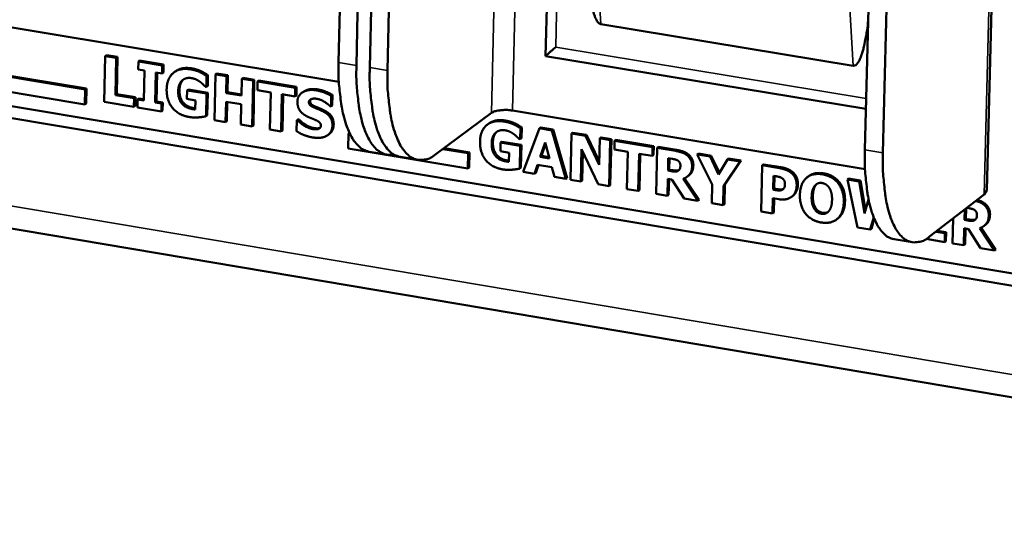
# Model space of a CAD drawing. Units: millimetres. Extents: x 33 to 3522, y 50 to 2050.
# Drawn here: x 2735 to 2769, y 1732 to 1750 of the extents above; entities that cross this region are included whole.
import ezdxf

# ---------------------------------------------------------------- set-up
doc = ezdxf.new("R2010")
doc.units = ezdxf.units.MM
doc.header["$LTSCALE"] = 10
doc.layers.add('Visible (ISO)', color=7, linetype='Continuous', lineweight=50)
doc.layers.add('Visible Narrow (ISO)', color=7, linetype='Continuous', lineweight=35)

msp = doc.modelspace()

# ---------------------------------------------------------------- linework, layer by layer
at = {"layer": 'Visible (ISO)'}
for p, q in [((2797.844, 1732.368), (2439.845, 1792.73)), ((2768.843, 1765.465), (2768.28, 1744.364)), ((2753.03, 1749.005), (2753.405, 1765.199)), ((2745.874, 1748.782), (2746.147, 1761.435)), ((2746.489, 1748.68), (2746.763, 1761.336)), ((2747.226, 1761.262), (2746.95, 1748.604)), ((2747.842, 1761.163), (2747.565, 1748.502)), ((2764.069, 1745.767), (2764.396, 1758.499)), ((2764.692, 1745.664), (2765.021, 1758.399)), ((2745.883, 1748.116), (2734.017, 1750.086)), ((2763.666, 1748.668), (2754.938, 1750.105)), ((2723.712, 1749.563), (2737.102, 1747.329)), ((2723.468, 1749.125), (2778.351, 1739.96)), ((2737.112, 1747.848), (2731.568, 1748.772)), ((2731.613, 1748.804), (2737.157, 1747.88)), ((2737.801, 1749.005), (2737.769, 1747.421)), ((2737.845, 1749.037), (2737.801, 1749.005)), ((2738.187, 1748.94), (2737.801, 1749.005)), ((2737.845, 1749.037), (2738.231, 1748.973)), ((2738.162, 1747.658), (2738.187, 1748.94)), ((2738.231, 1748.973), (2738.187, 1748.94)), ((2738.231, 1748.973), (2738.206, 1747.691)), ((2738.949, 1748.814), (2738.943, 1748.538)), ((2738.993, 1748.846), (2738.949, 1748.814)), ((2739.777, 1748.676), (2738.949, 1748.814)), ((2738.993, 1748.846), (2739.821, 1748.708)), ((2764.105, 1747.175), (2753.03, 1749.005)), ((2778.441, 1739.517), (2723.572, 1748.689)), ((2738.943, 1748.538), (2739.164, 1748.501)), ((2739.164, 1748.501), (2739.143, 1747.469)), ((2739.53, 1747.405), (2739.55, 1748.437)), ((2739.55, 1748.437), (2739.771, 1748.4)), ((2739.594, 1748.43), (2739.574, 1747.437)), ((2739.771, 1748.4), (2739.777, 1748.676)), ((2739.815, 1748.432), (2739.771, 1748.4)), ((2739.821, 1748.708), (2739.777, 1748.676)), ((2739.821, 1748.708), (2739.815, 1748.432)), ((2740.235, 1748.479), (2740.191, 1748.447)), ((2741.656, 1748.404), (2741.612, 1748.371)), ((2741.656, 1748.404), (2742.044, 1748.339)), ((2741.304, 1747.939), (2741.311, 1748.312)), ((2741.356, 1748.344), (2741.311, 1748.312)), ((2741.356, 1748.344), (2741.348, 1747.971)), ((2741.612, 1748.371), (2741.58, 1746.786)), ((2742, 1748.307), (2741.612, 1748.371)), ((2741.988, 1747.726), (2742, 1748.307)), ((2742.044, 1748.339), (2742, 1748.307)), ((2742.044, 1748.339), (2742.032, 1747.758)), ((2742.526, 1748.22), (2742.514, 1747.638)), ((2742.57, 1748.252), (2742.526, 1748.22)), ((2742.914, 1748.155), (2742.526, 1748.22)), ((2742.57, 1748.252), (2742.958, 1748.187)), ((2742.881, 1746.569), (2742.914, 1748.155)), ((2742.958, 1748.187), (2742.914, 1748.155)), ((2742.958, 1748.187), (2742.925, 1746.601)), ((2743.074, 1748.129), (2743.067, 1747.826)), ((2743.118, 1748.161), (2743.074, 1748.129)), ((2744.375, 1747.912), (2743.074, 1748.129)), ((2743.118, 1748.161), (2744.419, 1747.945)), ((2737.102, 1747.329), (2737.112, 1747.848)), ((2737.157, 1747.88), (2737.112, 1747.848)), ((2737.157, 1747.88), (2737.147, 1747.361)), ((2740.632, 1747.817), (2740.626, 1747.521)), ((2740.676, 1747.85), (2740.632, 1747.817)), ((2741.305, 1747.705), (2740.632, 1747.817)), ((2740.676, 1747.85), (2741.349, 1747.738)), ((2741.269, 1747.945), (2741.304, 1747.939)), ((2741.289, 1746.925), (2741.305, 1747.705)), ((2741.348, 1747.971), (2741.304, 1747.939)), ((2741.349, 1747.738), (2741.305, 1747.705)), ((2741.349, 1747.738), (2741.333, 1746.957)), ((2742.032, 1747.758), (2741.988, 1747.726)), ((2742.514, 1747.638), (2741.988, 1747.726)), ((2742.032, 1747.758), (2742.515, 1747.678)), ((2743.067, 1747.826), (2743.524, 1747.75)), ((2743.524, 1747.75), (2743.497, 1746.466)), ((2744.369, 1747.61), (2744.375, 1747.912)), ((2744.419, 1747.945), (2744.375, 1747.912)), ((2744.419, 1747.945), (2744.413, 1747.642)), ((2744.643, 1747.763), (2744.599, 1747.731)), ((2737.769, 1747.421), (2738.795, 1747.25)), ((2738.206, 1747.691), (2738.162, 1747.658)), ((2738.801, 1747.552), (2738.162, 1747.658)), ((2738.206, 1747.691), (2738.845, 1747.584)), ((2738.795, 1747.25), (2738.801, 1747.552)), ((2738.845, 1747.584), (2738.801, 1747.552)), ((2738.845, 1747.584), (2738.839, 1747.283)), ((2738.922, 1747.506), (2738.917, 1747.23)), ((2738.967, 1747.538), (2738.922, 1747.506)), ((2739.143, 1747.469), (2738.922, 1747.506)), ((2738.967, 1747.538), (2739.144, 1747.509)), ((2739.574, 1747.437), (2739.53, 1747.405)), ((2739.75, 1747.368), (2739.53, 1747.405)), ((2739.574, 1747.437), (2739.795, 1747.4)), ((2739.745, 1747.092), (2739.75, 1747.368)), ((2739.795, 1747.4), (2739.75, 1747.368)), ((2739.795, 1747.4), (2739.789, 1747.124)), ((2740.626, 1747.521), (2740.925, 1747.471)), ((2740.925, 1747.471), (2740.918, 1747.159)), ((2741.967, 1746.721), (2741.981, 1747.424)), ((2741.981, 1747.424), (2742.508, 1747.336)), ((2742.025, 1747.417), (2742.011, 1746.754)), ((2743.885, 1746.402), (2743.912, 1747.686)), ((2743.912, 1747.686), (2744.369, 1747.61)), ((2743.955, 1747.679), (2743.929, 1746.434)), ((2744.413, 1747.642), (2744.369, 1747.61)), ((2745.611, 1747.264), (2745.619, 1747.627)), ((2745.663, 1747.659), (2745.619, 1747.627)), ((2745.663, 1747.659), (2745.655, 1747.296)), ((2737.147, 1747.361), (2737.102, 1747.329)), ((2738.839, 1747.283), (2738.795, 1747.25)), ((2738.917, 1747.23), (2739.745, 1747.092)), ((2739.789, 1747.124), (2739.745, 1747.092)), ((2742.508, 1747.336), (2742.493, 1746.634)), ((2745.577, 1747.27), (2745.611, 1747.264)), ((2745.655, 1747.296), (2745.611, 1747.264)), ((2751.159, 1747.042), (2749.233, 1745.609)), ((2764.074, 1745.098), (2751.886, 1747.12)), ((2741.333, 1746.957), (2741.289, 1746.925)), ((2741.58, 1746.786), (2741.967, 1746.721)), ((2742.011, 1746.754), (2741.967, 1746.721)), ((2744.427, 1746.785), (2744.419, 1746.407)), ((2744.471, 1746.817), (2744.427, 1746.785)), ((2744.462, 1746.779), (2744.427, 1746.785)), ((2744.506, 1746.811), (2744.462, 1746.779)), ((2744.471, 1746.817), (2744.506, 1746.811)), ((2742.493, 1746.634), (2742.881, 1746.569)), ((2742.925, 1746.601), (2742.881, 1746.569)), ((2743.497, 1746.466), (2743.885, 1746.402)), ((2743.929, 1746.434), (2743.885, 1746.402)), ((2745.204, 1746.514), (2745.161, 1746.482)), ((2746.243, 1746.357), (2746.21, 1746.332)), ((2751.066, 1746.671), (2751.022, 1746.639)), ((2752.15, 1746.133), (2752.158, 1746.507)), ((2752.202, 1746.539), (2752.158, 1746.507)), ((2752.202, 1746.539), (2752.193, 1746.165)), ((2752.82, 1746.507), (2752.258, 1745.003)), ((2752.863, 1746.539), (2752.82, 1746.507)), ((2753.246, 1746.436), (2752.82, 1746.507)), ((2752.863, 1746.539), (2753.289, 1746.469)), ((2753.289, 1746.469), (2753.246, 1746.436)), ((2753.734, 1744.757), (2753.246, 1746.436)), ((2753.289, 1746.469), (2753.778, 1744.789)), ((2753.97, 1746.355), (2753.927, 1746.323)), ((2753.97, 1746.355), (2754.449, 1746.276)), ((2745.544, 1746.307), (2745.5, 1746.274)), ((2746.21, 1746.332), (2746.199, 1745.812)), ((2746.259, 1746.324), (2746.21, 1746.332)), ((2751.472, 1746.011), (2751.465, 1745.713)), ((2751.516, 1746.044), (2751.472, 1746.011)), ((2752.151, 1745.898), (2751.472, 1746.011)), ((2751.516, 1746.044), (2752.194, 1745.931)), ((2752.114, 1746.139), (2752.15, 1746.133)), ((2752.193, 1746.165), (2752.15, 1746.133)), ((2752.845, 1745.521), (2753.017, 1746.021)), ((2753.017, 1746.021), (2753.164, 1745.468)), ((2753.927, 1746.323), (2753.889, 1744.731)), ((2754.406, 1746.243), (2753.927, 1746.323)), ((2754.449, 1746.276), (2754.406, 1746.243)), ((2754.882, 1745.248), (2754.406, 1746.243)), ((2754.449, 1746.276), (2754.884, 1745.366)), ((2754.903, 1746.161), (2754.882, 1745.248)), ((2754.946, 1746.193), (2754.903, 1746.161)), ((2755.26, 1746.101), (2754.903, 1746.161)), ((2754.946, 1746.193), (2755.304, 1746.134)), ((2755.223, 1744.509), (2755.26, 1746.101)), ((2755.304, 1746.134), (2755.26, 1746.101)), ((2755.304, 1746.134), (2755.266, 1744.541)), ((2755.416, 1746.076), (2755.408, 1745.772)), ((2755.459, 1746.108), (2755.416, 1746.076)), ((2756.729, 1745.857), (2755.416, 1746.076)), ((2755.459, 1746.108), (2756.773, 1745.89)), ((2746.199, 1745.812), (2750.338, 1745.121)), ((2746.928, 1745.699), (2747.541, 1745.597)), ((2750.35, 1745.642), (2749.474, 1745.788)), ((2749.518, 1745.821), (2750.393, 1745.675)), ((2750.393, 1745.675), (2750.35, 1745.642)), ((2750.393, 1745.675), (2750.382, 1745.154)), ((2751.465, 1745.713), (2751.766, 1745.663)), ((2751.766, 1745.663), (2751.759, 1745.35)), ((2752.133, 1745.114), (2752.151, 1745.898)), ((2752.194, 1745.931), (2752.151, 1745.898)), ((2752.194, 1745.931), (2752.176, 1745.147)), ((2753.031, 1745.968), (2752.888, 1745.554)), ((2754.246, 1744.671), (2754.272, 1745.781)), ((2754.272, 1745.781), (2754.847, 1744.571)), ((2754.313, 1745.695), (2754.29, 1744.704)), ((2755.408, 1745.772), (2755.869, 1745.695)), ((2755.869, 1745.695), (2755.839, 1744.406)), ((2756.722, 1745.554), (2756.729, 1745.857)), ((2756.773, 1745.89), (2756.729, 1745.857)), ((2756.773, 1745.89), (2756.765, 1745.586)), ((2756.89, 1745.831), (2756.852, 1744.237)), ((2756.933, 1745.863), (2756.89, 1745.831)), ((2757.517, 1745.726), (2756.89, 1745.831)), ((2756.933, 1745.863), (2757.56, 1745.759)), ((2748.614, 1745.418), (2748, 1745.52)), ((2750.338, 1745.121), (2750.35, 1745.642)), ((2752.888, 1745.554), (2752.845, 1745.521)), ((2753.164, 1745.468), (2752.845, 1745.521)), ((2752.888, 1745.554), (2753.153, 1745.51)), ((2756.23, 1744.341), (2756.261, 1745.63)), ((2756.261, 1745.63), (2756.722, 1745.554)), ((2756.303, 1745.623), (2756.273, 1744.373)), ((2756.765, 1745.586), (2756.722, 1745.554)), ((2757.262, 1745.044), (2757.272, 1745.473)), ((2757.272, 1745.473), (2757.404, 1745.451)), ((2757.315, 1745.466), (2757.305, 1745.076)), ((2758.31, 1745.634), (2758.267, 1745.602)), ((2758.267, 1745.602), (2758.792, 1744.562)), ((2758.714, 1745.528), (2758.267, 1745.602)), ((2758.31, 1745.634), (2758.757, 1745.56)), ((2758.757, 1745.56), (2758.714, 1745.528)), ((2759.005, 1744.908), (2758.714, 1745.528)), ((2758.757, 1745.56), (2759.038, 1744.963)), ((2759.314, 1745.428), (2759.005, 1744.908)), ((2759.185, 1744.516), (2759.747, 1745.356)), ((2759.79, 1745.389), (2759.228, 1744.549)), ((2759.357, 1745.461), (2759.314, 1745.428)), ((2759.747, 1745.356), (2759.314, 1745.428)), ((2759.357, 1745.461), (2759.79, 1745.389)), ((2759.79, 1745.389), (2759.747, 1745.356)), ((2750.382, 1745.154), (2750.338, 1745.121)), ((2752.176, 1745.147), (2752.133, 1745.114)), ((2752.258, 1745.003), (2752.648, 1744.938)), ((2752.648, 1744.938), (2752.754, 1745.246)), ((2752.784, 1745.241), (2752.692, 1744.97)), ((2752.754, 1745.246), (2753.243, 1745.165)), ((2753.243, 1745.165), (2753.332, 1744.824)), ((2757.305, 1745.076), (2757.262, 1745.044)), ((2757.374, 1745.025), (2757.262, 1745.044)), ((2757.305, 1745.076), (2757.418, 1745.058)), ((2760.519, 1745.228), (2760.479, 1743.632)), ((2760.562, 1745.26), (2760.519, 1745.228)), ((2761.126, 1745.127), (2760.519, 1745.228)), ((2760.562, 1745.26), (2761.169, 1745.16)), ((2752.692, 1744.97), (2752.648, 1744.938)), ((2753.332, 1744.824), (2753.734, 1744.757)), ((2753.778, 1744.789), (2753.734, 1744.757)), ((2753.889, 1744.731), (2754.246, 1744.671)), ((2754.29, 1744.704), (2754.246, 1744.671)), ((2757.241, 1744.172), (2757.255, 1744.757)), ((2757.255, 1744.757), (2757.397, 1744.733)), ((2757.297, 1744.75), (2757.284, 1744.205)), ((2757.397, 1744.733), (2757.816, 1744.076)), ((2758.293, 1743.997), (2757.785, 1744.762)), ((2757.836, 1744.782), (2758.336, 1744.029)), ((2757.975, 1744.871), (2757.932, 1744.838)), ((2760.893, 1744.386), (2760.905, 1744.865)), ((2760.905, 1744.865), (2760.96, 1744.856)), ((2760.947, 1744.858), (2760.936, 1744.419)), ((2762.12, 1744.849), (2762.077, 1744.816)), ((2763.505, 1744.772), (2763.462, 1744.739)), ((2763.462, 1744.739), (2763.817, 1743.076)), ((2763.871, 1744.671), (2763.462, 1744.739)), ((2763.505, 1744.772), (2763.914, 1744.704)), ((2763.914, 1744.704), (2763.871, 1744.671)), ((2764.059, 1743.565), (2763.871, 1744.671)), ((2763.914, 1744.704), (2764.09, 1743.673)), ((2754.847, 1744.571), (2755.223, 1744.509)), ((2755.266, 1744.541), (2755.223, 1744.509)), ((2755.839, 1744.406), (2756.23, 1744.341)), ((2756.273, 1744.373), (2756.23, 1744.341)), ((2758.792, 1744.562), (2758.776, 1743.916)), ((2759.169, 1743.851), (2759.185, 1744.516)), ((2759.228, 1744.549), (2759.185, 1744.516)), ((2759.228, 1744.549), (2759.212, 1743.883)), ((2760.936, 1744.419), (2760.893, 1744.386)), ((2760.921, 1744.382), (2760.893, 1744.386)), ((2760.936, 1744.419), (2760.964, 1744.414)), ((2762.389, 1744.567), (2762.346, 1744.534)), ((2768.28, 1744.364), (2768.187, 1744.215)), ((2756.852, 1744.237), (2757.241, 1744.172)), ((2757.284, 1744.205), (2757.241, 1744.172)), ((2757.816, 1744.076), (2758.293, 1743.997)), ((2758.336, 1744.029), (2758.293, 1743.997)), ((2760.872, 1743.567), (2760.885, 1744.089)), ((2760.885, 1744.089), (2761.091, 1744.055)), ((2760.927, 1744.082), (2760.915, 1743.599)), ((2761.581, 1744.176), (2761.538, 1744.143)), ((2761.609, 1744.199), (2761.566, 1744.166)), ((2764.196, 1744.049), (2764.059, 1743.565)), ((2768.187, 1744.215), (2766.305, 1742.763)), ((2758.776, 1743.916), (2759.169, 1743.851)), ((2759.212, 1743.883), (2759.169, 1743.851)), ((2760.479, 1743.632), (2760.872, 1743.567)), ((2767.513, 1743.338), (2767.522, 1743.702)), ((2767.565, 1743.735), (2767.555, 1743.371)), ((2767.593, 1743.757), (2767.657, 1743.746)), ((2760.915, 1743.599), (2760.872, 1743.567)), ((2763.129, 1743.386), (2763.086, 1743.353)), ((2764.25, 1743.003), (2764.372, 1743.434)), ((2764.392, 1743.385), (2764.293, 1743.036)), ((2767.12, 1743.392), (2767.097, 1742.529)), ((2767.555, 1743.371), (2767.513, 1743.338)), ((2767.626, 1743.319), (2767.513, 1743.338)), ((2767.555, 1743.371), (2767.669, 1743.352)), ((2763.817, 1743.076), (2764.25, 1743.003)), ((2764.293, 1743.036), (2764.25, 1743.003)), ((2766.564, 1742.963), (2766.88, 1742.911)), ((2767.489, 1742.463), (2767.505, 1743.05)), ((2767.505, 1743.05), (2767.648, 1743.026)), ((2767.547, 1743.043), (2767.532, 1742.496)), ((2767.648, 1743.026), (2768.069, 1742.367)), ((2768.55, 1742.286), (2768.039, 1743.055)), ((2768.09, 1743.075), (2768.592, 1742.319)), ((2768.235, 1743.168), (2768.193, 1743.135)), ((2765.079, 1742.671), (2765.7, 1742.567)), ((2766.185, 1742.681), (2766.83, 1742.573)), ((2766.838, 1742.878), (2766.521, 1742.93)), ((2766.83, 1742.573), (2766.838, 1742.878)), ((2766.872, 1742.606), (2766.83, 1742.573)), ((2766.88, 1742.911), (2766.838, 1742.878)), ((2766.88, 1742.911), (2766.872, 1742.606)), ((2767.097, 1742.529), (2767.489, 1742.463)), ((2767.532, 1742.496), (2767.489, 1742.463)), ((2768.069, 1742.367), (2768.55, 1742.286)), ((2768.592, 1742.319), (2768.55, 1742.286))]:
    msp.add_line(p, q, dxfattribs=at)
at = {"layer": 'Visible (ISO)', "flags": 128}
for points in [[(2754.938, 1750.105, -0.043326), (2754.855, 1750.158, -0.090355), (2754.823, 1750.193, -0.027666), (2754.758, 1750.314, -0.035124), (2754.718, 1750.415, -0.011108), (2754.659, 1750.623, -0.017026), (2754.628, 1750.76, -0.007851), (2754.617, 1750.824, -0.001299), (2754.557, 1751.209, -0.015325), (2754.533, 1751.404, -0.008968), (2754.509, 1751.74)], [(2764.184, 1750.238, -0.009728), (2764.144, 1749.899, -0.016383), (2764.11, 1749.7, -0.001532), (2764.032, 1749.322, -0.00832), (2764.016, 1749.252, -0.019541), (2763.979, 1749.121, -0.012462), (2763.907, 1748.92, -0.042938), (2763.857, 1748.818, -0.041508), (2763.788, 1748.722, -0.112473), (2763.752, 1748.695, -0.055538), (2763.666, 1748.668)], [(2753.379, 1749.31, 0.002566), (2753.263, 1749.213, 0.004058), (2753.191, 1749.151, 0.000208), (2753.09, 1749.063, 0.000947), (2753.068, 1749.043, 0.018451), (2753.06, 1749.036, 0.004833), (2753.03, 1749.005)], [(2745.874, 1748.782, 0.013028), (2745.872, 1748.268, 0.022222), (2745.892, 1747.968, 0.002543), (2745.962, 1747.363, 0.012441), (2745.98, 1747.24, 0.019458), (2746.04, 1746.959, 0.01624), (2746.135, 1746.627, 0.028846), (2746.222, 1746.406, 0.024297), (2746.351, 1746.155, 0.045237), (2746.44, 1746.03, 0.02668), (2746.619, 1745.841, 0.081558), (2746.725, 1745.769, 0.048772), (2746.928, 1745.699)], [(2747.778, 1745.603, -0.06136), (2747.587, 1745.587, -0.091327), (2747.461, 1745.615, -0.03535), (2747.273, 1745.712, -0.059147), (2747.173, 1745.79, -0.03637), (2747.031, 1745.953, -0.03994), (2746.925, 1746.12, -0.021782), (2746.806, 1746.373, -0.025981), (2746.727, 1746.594, -0.015158), (2746.64, 1746.917, -0.017972), (2746.584, 1747.194, -0.01183), (2746.569, 1747.308, -0.002284), (2746.504, 1747.898, -0.021222), (2746.486, 1748.185, -0.012331), (2746.489, 1748.68)], [(2746.95, 1748.604, 0.013005), (2746.947, 1748.09, 0.022186), (2746.967, 1747.789, 0.002535), (2747.037, 1747.184, 0.012417), (2747.055, 1747.061, 0.019431), (2747.115, 1746.78, 0.016212), (2747.21, 1746.448, 0.028824), (2747.296, 1746.227, 0.024266), (2747.425, 1745.976, 0.04525), (2747.514, 1745.85, 0.026718), (2747.692, 1745.662, 0.081638), (2747.799, 1745.59, 0.048806), (2748, 1745.52)], [(2749.233, 1745.609, -0.0613), (2749.052, 1745.486, -0.079968), (2748.892, 1745.434, -0.033185), (2748.675, 1745.415, -0.067504), (2748.568, 1745.427, -0.062825), (2748.411, 1745.489, -0.062032), (2748.272, 1745.588, -0.038877), (2748.126, 1745.746, -0.042125), (2748.016, 1745.912, -0.022756), (2747.893, 1746.164, -0.027127), (2747.811, 1746.386, -0.015571), (2747.721, 1746.713, -0.018554), (2747.664, 1746.991, -0.012057), (2747.647, 1747.109, -0.002381), (2747.581, 1747.706, -0.021598), (2747.562, 1747.999, -0.012594), (2747.565, 1748.502)], [(2751.886, 1747.12, 0.023024), (2751.714, 1747.141, 0.035777), (2751.602, 1747.141, 0.008905), (2751.442, 1747.126, 0.013354), (2751.336, 1747.112, 0.053907), (2751.273, 1747.095, 0.027914), (2751.159, 1747.042)], [(2764.069, 1745.767, 0.012631), (2764.064, 1745.25, 0.021592), (2764.082, 1744.948, 0.002401), (2764.148, 1744.338, 0.012034), (2764.164, 1744.216, 0.018998), (2764.221, 1743.935, 0.015747), (2764.312, 1743.601, 0.028459), (2764.394, 1743.38, 0.023749), (2764.52, 1743.126, 0.045441), (2764.606, 1743, 0.027322), (2764.779, 1742.812, 0.082928), (2764.882, 1742.741, 0.049327), (2765.079, 1742.671)], [(2766.305, 1742.763, -0.06298), (2766.129, 1742.639, -0.081336), (2765.971, 1742.586, -0.034336), (2765.76, 1742.565, -0.069786), (2765.655, 1742.577, -0.064681), (2765.502, 1742.638, -0.063504), (2765.367, 1742.737, -0.038879), (2765.225, 1742.896, -0.042211), (2765.12, 1743.061, -0.022248), (2765, 1743.316, -0.026754), (2764.922, 1743.537, -0.015125), (2764.835, 1743.866, -0.018132), (2764.781, 1744.145, -0.011686), (2764.766, 1744.261, -0.002254), (2764.704, 1744.863, -0.021017), (2764.687, 1745.157, -0.01223), (2764.692, 1745.664)]]:
    msp.add_lwpolyline(points, format="xyb", dxfattribs=at)
at = {"layer": 'Visible (ISO)'}
for points in [[(2740.75, 1748.546), (2740.375, 1748.608), (2739.936, 1748.23), (2739.928, 1747.857)], [(2740.235, 1748.479), (2740.449, 1748.635), (2740.794, 1748.578)], [(2741.311, 1748.312), (2741.184, 1748.397), (2740.943, 1748.513), (2740.75, 1748.546)], [(2740.794, 1748.578), (2740.988, 1748.546), (2741.228, 1748.43), (2741.356, 1748.344)], [(2740.328, 1747.797), (2740.33, 1747.927), (2740.405, 1748.112), (2740.468, 1748.166)], [(2740.468, 1748.166), (2740.533, 1748.221), (2740.698, 1748.258), (2740.796, 1748.241)], [(2740.796, 1748.241), (2740.881, 1748.227), (2741.033, 1748.153), (2741.089, 1748.109)], [(2741.089, 1748.109), (2741.139, 1748.072), (2741.242, 1747.971), (2741.269, 1747.945)], [(2739.928, 1747.857), (2739.92, 1747.462), (2740.342, 1746.959), (2740.705, 1746.898)], [(2740.821, 1747.171), (2740.587, 1747.21), (2740.322, 1747.52), (2740.328, 1747.797)], [(2740.372, 1747.83), (2740.366, 1747.552), (2740.632, 1747.243), (2740.865, 1747.204)], [(2745.102, 1747.82), (2744.827, 1747.866), (2744.454, 1747.65), (2744.449, 1747.428)], [(2745.619, 1747.627), (2745.512, 1747.694), (2745.24, 1747.797), (2745.102, 1747.82)], [(2745.146, 1747.852), (2745.284, 1747.829), (2745.556, 1747.726), (2745.663, 1747.659)], [(2744.449, 1747.428), (2744.446, 1747.263), (2744.596, 1747.017), (2744.774, 1746.923)], [(2744.847, 1747.41), (2744.848, 1747.452), (2744.902, 1747.51), (2744.939, 1747.52)], [(2745.048, 1747.216), (2744.928, 1747.264), (2744.846, 1747.349), (2744.847, 1747.41)], [(2744.891, 1747.443), (2744.89, 1747.381), (2744.972, 1747.296), (2745.092, 1747.248)], [(2744.939, 1747.52), (2744.984, 1747.533), (2745.065, 1747.536), (2745.116, 1747.527)], [(2745.116, 1747.527), (2745.247, 1747.505), (2745.492, 1747.36), (2745.577, 1747.27)], [(2740.918, 1747.159), (2740.897, 1747.161), (2740.842, 1747.168), (2740.821, 1747.171)], [(2745.351, 1747.083), (2745.269, 1747.126), (2745.125, 1747.185), (2745.048, 1747.216)], [(2745.092, 1747.248), (2745.169, 1747.217), (2745.313, 1747.158), (2745.395, 1747.115)], [(2745.659, 1746.604), (2745.662, 1746.769), (2745.51, 1746.996), (2745.351, 1747.083)], [(2745.395, 1747.115), (2745.554, 1747.028), (2745.706, 1746.801), (2745.702, 1746.636)], [(2740.705, 1746.898), (2740.862, 1746.872), (2741.187, 1746.899), (2741.289, 1746.925)], [(2744.985, 1746.48), (2744.853, 1746.502), (2744.576, 1746.658), (2744.462, 1746.779)], [(2744.506, 1746.811), (2744.62, 1746.69), (2744.897, 1746.534), (2745.028, 1746.513)], [(2744.774, 1746.923), (2744.852, 1746.882), (2745.031, 1746.814), (2745.109, 1746.779)], [(2745.109, 1746.779), (2745.171, 1746.752), (2745.261, 1746.663), (2745.26, 1746.602)], [(2751.592, 1746.742), (2751.215, 1746.805), (2750.77, 1746.425), (2750.762, 1746.052)], [(2751.066, 1746.671), (2751.283, 1746.833), (2751.636, 1746.774)], [(2752.158, 1746.507), (2752.03, 1746.593), (2751.787, 1746.709), (2751.592, 1746.742)], [(2751.636, 1746.774), (2751.831, 1746.742), (2752.074, 1746.625), (2752.202, 1746.539)], [(2744.419, 1746.407), (2744.533, 1746.336), (2744.799, 1746.221), (2744.977, 1746.191)], [(2744.977, 1746.191), (2745.285, 1746.14), (2745.653, 1746.367), (2745.659, 1746.604)], [(2745.161, 1746.482), (2745.128, 1746.472), (2745.018, 1746.475), (2744.985, 1746.48)], [(2745.028, 1746.513), (2745.062, 1746.507), (2745.172, 1746.504), (2745.204, 1746.514)], [(2745.26, 1746.602), (2745.259, 1746.549), (2745.201, 1746.493), (2745.161, 1746.482)], [(2745.204, 1746.514), (2745.22, 1746.519), (2745.234, 1746.525)], [(2745.702, 1746.636), (2745.698, 1746.42), (2745.544, 1746.307)], [(2751.165, 1745.991), (2751.167, 1746.121), (2751.244, 1746.307), (2751.307, 1746.361)], [(2751.307, 1746.361), (2751.373, 1746.416), (2751.539, 1746.453), (2751.638, 1746.436)], [(2751.638, 1746.436), (2751.724, 1746.422), (2751.876, 1746.348), (2751.934, 1746.303)], [(2750.762, 1746.052), (2750.753, 1745.655), (2751.177, 1745.149), (2751.543, 1745.088)], [(2751.208, 1746.024), (2751.202, 1745.745), (2751.469, 1745.434), (2751.704, 1745.395)], [(2751.934, 1746.303), (2751.983, 1746.266), (2752.087, 1746.165), (2752.114, 1746.139)], [(2751.661, 1745.363), (2751.425, 1745.402), (2751.158, 1745.713), (2751.165, 1745.991)], [(2757.92, 1745.574), (2757.839, 1745.639), (2757.647, 1745.705), (2757.517, 1745.726)], [(2757.56, 1745.759), (2757.691, 1745.737), (2757.882, 1745.672), (2757.963, 1745.607)], [(2751.759, 1745.35), (2751.737, 1745.352), (2751.682, 1745.359), (2751.661, 1745.363)], [(2757.404, 1745.451), (2757.471, 1745.44), (2757.56, 1745.416), (2757.597, 1745.394)], [(2757.597, 1745.394), (2757.648, 1745.362), (2757.691, 1745.268), (2757.69, 1745.207)], [(2758.093, 1745.191), (2758.097, 1745.32), (2758.002, 1745.506), (2757.92, 1745.574)], [(2757.963, 1745.607), (2758.045, 1745.538), (2758.14, 1745.353), (2758.137, 1745.223)], [(2751.543, 1745.088), (2751.702, 1745.062), (2752.03, 1745.089), (2752.133, 1745.114)], [(2757.611, 1745.039), (2757.571, 1745.013), (2757.455, 1745.012), (2757.374, 1745.025)], [(2757.69, 1745.207), (2757.688, 1745.14), (2757.65, 1745.064), (2757.611, 1745.039)], [(2757.785, 1744.762), (2757.921, 1744.807), (2758.089, 1745.009), (2758.093, 1745.191)], [(2761.535, 1744.954), (2761.456, 1745.021), (2761.261, 1745.104), (2761.126, 1745.127)], [(2761.169, 1745.16), (2761.304, 1745.137), (2761.499, 1745.054), (2761.578, 1744.986)], [(2761.578, 1744.986), (2761.665, 1744.911), (2761.756, 1744.696), (2761.753, 1744.557)], [(2760.96, 1744.856), (2761.048, 1744.841), (2761.149, 1744.816), (2761.204, 1744.783)], [(2761.204, 1744.783), (2761.247, 1744.757), (2761.308, 1744.65), (2761.306, 1744.581)], [(2761.71, 1744.524), (2761.713, 1744.663), (2761.622, 1744.878), (2761.535, 1744.954)], [(2762.6, 1744.916), (2762.246, 1744.975), (2761.831, 1744.594), (2761.822, 1744.21)], [(2762.12, 1744.849), (2762.321, 1745.002), (2762.643, 1744.948)], [(2763.338, 1743.957), (2763.348, 1744.344), (2762.953, 1744.857), (2762.6, 1744.916)], [(2762.643, 1744.948), (2762.996, 1744.89), (2763.391, 1744.377), (2763.381, 1743.99)], [(2761.111, 1744.359), (2761.074, 1744.359), (2760.975, 1744.373), (2760.921, 1744.382)], [(2760.964, 1744.414), (2761.018, 1744.405), (2761.117, 1744.391), (2761.154, 1744.392)], [(2761.233, 1744.395), (2761.213, 1744.378), (2761.143, 1744.359), (2761.111, 1744.359)], [(2761.306, 1744.581), (2761.304, 1744.509), (2761.274, 1744.427), (2761.233, 1744.395)], [(2761.566, 1744.166), (2761.632, 1744.223), (2761.707, 1744.413), (2761.71, 1744.524)], [(2761.753, 1744.557), (2761.75, 1744.446), (2761.675, 1744.256), (2761.609, 1744.199)], [(2762.228, 1744.142), (2762.231, 1744.284), (2762.296, 1744.48), (2762.346, 1744.534)], [(2762.389, 1744.567), (2762.339, 1744.513), (2762.274, 1744.317), (2762.271, 1744.175)], [(2762.346, 1744.534), (2762.402, 1744.593), (2762.522, 1744.626), (2762.594, 1744.614)], [(2762.407, 1744.585), (2762.398, 1744.576), (2762.389, 1744.567)], [(2762.594, 1744.614), (2762.662, 1744.603), (2762.788, 1744.524), (2762.836, 1744.45)], [(2762.836, 1744.45), (2762.884, 1744.379), (2762.936, 1744.168), (2762.932, 1744.025)], [(2761.091, 1744.055), (2761.174, 1744.041), (2761.311, 1744.047), (2761.37, 1744.061)], [(2761.37, 1744.061), (2761.427, 1744.077), (2761.525, 1744.13), (2761.566, 1744.166)], [(2761.609, 1744.199), (2761.595, 1744.187), (2761.581, 1744.176)], [(2761.822, 1744.21), (2761.812, 1743.827), (2762.204, 1743.311), (2762.558, 1743.252)], [(2762.324, 1743.717), (2762.276, 1743.791), (2762.224, 1743.995), (2762.228, 1744.142)], [(2762.271, 1744.175), (2762.267, 1744.027), (2762.319, 1743.824), (2762.367, 1743.75)], [(2762.932, 1744.025), (2762.928, 1743.875), (2762.869, 1743.699), (2762.816, 1743.637)], [(2762.567, 1743.553), (2762.498, 1743.564), (2762.372, 1743.643), (2762.324, 1743.717)], [(2762.367, 1743.75), (2762.415, 1743.675), (2762.541, 1743.597), (2762.61, 1743.586)], [(2762.558, 1743.252), (2762.911, 1743.193), (2763.329, 1743.569), (2763.338, 1743.957)], [(2762.816, 1743.637), (2762.768, 1743.58), (2762.637, 1743.541), (2762.567, 1743.553)], [(2767.657, 1743.746), (2767.724, 1743.735), (2767.814, 1743.711), (2767.851, 1743.689)], [(2767.851, 1743.689), (2767.902, 1743.657), (2767.946, 1743.563), (2767.944, 1743.502)], [(2768.351, 1743.485), (2768.355, 1743.615), (2768.26, 1743.801), (2768.177, 1743.869)], [(2768.22, 1743.902), (2768.302, 1743.834), (2768.397, 1743.648), (2768.394, 1743.518)], [(2767.864, 1743.333), (2767.824, 1743.307), (2767.708, 1743.306), (2767.626, 1743.319)], [(2767.944, 1743.502), (2767.943, 1743.434), (2767.903, 1743.358), (2767.864, 1743.333)], [(2768.039, 1743.055), (2768.177, 1743.1), (2768.346, 1743.302), (2768.351, 1743.485)]]:
    msp.add_open_spline(points, degree=2, dxfattribs=at)
for points, knots in [([(2740.511, 1748.197), (2740.449, 1748.143), (2740.374, 1747.959), (2740.372, 1747.83)], [0.010142, 0.010142, 0.010142, 1, 2, 2, 2]), ([(2744.643, 1747.763), (2744.662, 1747.777), (2744.871, 1747.898), (2745.146, 1747.852)], [0.882126, 0.882126, 0.882126, 1, 2, 2, 2]), ([(2744.919, 1747.513), (2744.919, 1747.513), (2744.892, 1747.484), (2744.891, 1747.443)], [0.999874, 0.999874, 0.999874, 1, 2, 2, 2]), ([(2740.865, 1747.204), (2740.886, 1747.2), (2740.916, 1747.197), (2740.919, 1747.196)], [0, 0, 0, 1, 1.09857, 1.09857, 1.09857]), ([(2751.346, 1746.389), (2751.286, 1746.336), (2751.211, 1746.154), (2751.208, 1746.024)], [0.03597, 0.03597, 0.03597, 1, 2, 2, 2]), ([(2751.704, 1745.395), (2751.725, 1745.392), (2751.756, 1745.388), (2751.76, 1745.387)], [0, 0, 0, 1, 1.118308, 1.118308, 1.118308]), ([(2757.418, 1745.058), (2757.499, 1745.044), (2757.606, 1745.046), (2757.643, 1745.065)], [0, 0, 0, 1, 1.863999, 1.863999, 1.863999]), ([(2758.137, 1745.223), (2758.132, 1745.041), (2758.016, 1744.901), (2757.975, 1744.871)], [0, 0, 0, 1, 1.388516, 1.388516, 1.388516]), ([(2761.154, 1744.392), (2761.186, 1744.392), (2761.24, 1744.407), (2761.255, 1744.414)], [0, 0, 0, 1, 1.540253, 1.540253, 1.540253]), ([(2763.381, 1743.99), (2763.371, 1743.602), (2763.146, 1743.399), (2763.129, 1743.386)], [0, 0, 0, 1, 1.078638, 1.078638, 1.078638]), ([(2768.177, 1743.869), (2768.096, 1743.935), (2767.955, 1743.983), (2767.903, 1743.996)], [-2, -2, -2, -1, -0.540636, -0.540636, -0.540636]), ([(2767.946, 1744.029), (2767.997, 1744.016), (2768.138, 1743.968), (2768.22, 1743.902)], [0.540636, 0.540636, 0.540636, 1, 2, 2, 2]), ([(2762.61, 1743.586), (2762.68, 1743.574), (2762.772, 1743.602), (2762.797, 1743.616)], [0, 0, 0, 1, 1.413777, 1.413777, 1.413777]), ([(2767.669, 1743.352), (2767.75, 1743.338), (2767.86, 1743.34), (2767.898, 1743.36)], [0, 0, 0, 1, 1.891872, 1.891872, 1.891872]), ([(2768.394, 1743.518), (2768.389, 1743.335), (2768.273, 1743.197), (2768.235, 1743.168)], [0, 0, 0, 1, 1.365105, 1.365105, 1.365105])]:
    msp.add_open_spline(points, degree=2, knots=knots, dxfattribs=at)
at = {"layer": 'Visible Narrow (ISO)'}
for p, q in [((2439.389, 1793.502), (2797.593, 1733.212)), ((2751.159, 1747.042), (2751.637, 1768.027)), ((2752.368, 1768.102), (2751.886, 1747.12)), ((2768.187, 1744.215), (2768.75, 1765.323)), ((2753.379, 1749.31), (2753.733, 1764.541)), ((2754.938, 1750.105), (2754.194, 1761.86)), ((2762.96, 1760.455), (2763.666, 1748.668)), ((2764.114, 1747.539), (2753.379, 1749.31)), ((2746.489, 1748.68), (2745.874, 1748.782)), ((2740.794, 1748.578), (2740.75, 1748.546)), ((2747.565, 1748.502), (2746.95, 1748.604)), ((2740.509, 1748.196), (2740.468, 1748.166)), ((2740.372, 1747.83), (2740.328, 1747.797)), ((2745.146, 1747.852), (2745.102, 1747.82)), ((2744.891, 1747.443), (2744.847, 1747.41)), ((2740.865, 1747.204), (2740.821, 1747.171)), ((2745.092, 1747.248), (2745.048, 1747.216)), ((2745.395, 1747.115), (2745.351, 1747.083)), ((2751.636, 1746.774), (2751.592, 1746.742)), ((2745.028, 1746.513), (2744.985, 1746.48)), ((2745.702, 1746.636), (2745.659, 1746.604)), ((2751.34, 1746.386), (2751.307, 1746.361)), ((2751.208, 1746.024), (2751.165, 1745.991)), ((2757.56, 1745.759), (2757.517, 1745.726)), ((2764.692, 1745.664), (2764.069, 1745.767)), ((2751.704, 1745.395), (2751.661, 1745.363)), ((2757.963, 1745.607), (2757.92, 1745.574)), ((2757.418, 1745.058), (2757.374, 1745.025)), ((2757.634, 1745.056), (2757.611, 1745.039)), ((2758.137, 1745.223), (2758.093, 1745.191)), ((2761.169, 1745.16), (2761.126, 1745.127)), ((2761.578, 1744.986), (2761.535, 1744.954)), ((2762.643, 1744.948), (2762.6, 1744.916)), ((2760.964, 1744.414), (2760.921, 1744.382)), ((2761.154, 1744.392), (2761.111, 1744.359)), ((2761.753, 1744.557), (2761.71, 1744.524)), ((2762.271, 1744.175), (2762.228, 1744.142)), ((2763.381, 1743.99), (2763.338, 1743.957)), ((2762.367, 1743.75), (2762.324, 1743.717)), ((2768.22, 1743.902), (2768.177, 1743.869)), ((2762.61, 1743.586), (2762.567, 1743.553)), ((2767.669, 1743.352), (2767.626, 1743.319)), ((2767.891, 1743.353), (2767.864, 1743.333)), ((2768.394, 1743.518), (2768.351, 1743.485))]:
    msp.add_line(p, q, dxfattribs=at)

doc.saveas('drawing.dxf')
